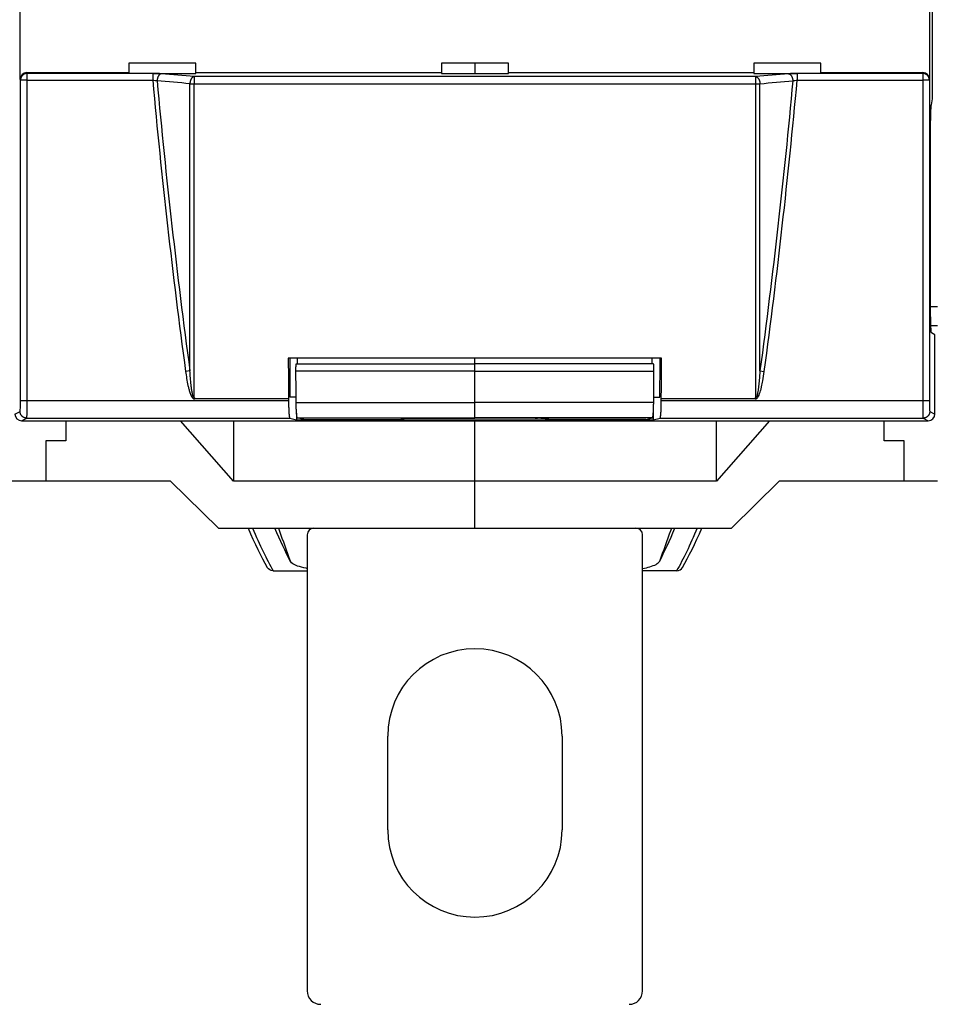
# Model space of a CAD drawing. Extents: x 10 to 590, y 7 to 405.
# Drawn here: x 378 to 412, y 98 to 135 of the extents above; entities that cross this region are included whole.
import ezdxf

# ---------------------------------------------------------------- set-up
doc = ezdxf.new("R2010")
doc.units = 0
doc.header["$MEASUREMENT"] = 0
doc.linetypes.add('HIDDENNEW0', pattern=[4.5, 1.5, -1.5, 1.5])
doc.layers.add('MUOTOVIIVAT', color=40, linetype='HIDDENNEW0')
doc.layers.add('TANGVIIVATNONDEF', color=3, linetype='HIDDENNEW0')

msp = doc.modelspace()

# ---------------------------------------------------------------- linework, layer by layer
at = {"layer": 'MUOTOVIIVAT', "color": 40, "linetype": 'CONTINUOUS'}
for p, q in [((411.72432, 131.65436), (411.72432, 177.65439)), ((377.71061, 132.37889), (377.71061, 138.92984)), ((411.61256, 138.92984), (411.61256, 132.37889)), ((384.26159, 132.98502), (381.76159, 132.98502)), ((381.76159, 132.98502), (381.76159, 132.62937)), ((384.26159, 132.62937), (384.26159, 132.98502)), ((393.41159, 132.98502), (393.41159, 132.62937)), ((395.91159, 132.98502), (393.41159, 132.98502)), ((394.66162, 132.98499), (394.66162, 132.60309)), ((395.91159, 132.62937), (395.91159, 132.98502)), ((405.06159, 132.98502), (405.06159, 132.62937)), ((407.56159, 132.98502), (405.06159, 132.98502)), ((407.56159, 132.62937), (407.56159, 132.98502)), ((377.9599, 132.62936), (381.76161, 132.62936)), ((381.76159, 132.62937), (381.76159, 132.6031)), ((382.64814, 132.6031), (384.26157, 132.60309)), ((384.26157, 132.62936), (393.41161, 132.62936)), ((384.26159, 132.6031), (384.26159, 132.62937)), ((393.41159, 132.62937), (393.41159, 132.6031)), ((393.41161, 132.60309), (395.91156, 132.60309)), ((395.91156, 132.62936), (405.0616, 132.62936)), ((395.91159, 132.6031), (395.91159, 132.62937)), ((405.06159, 132.62937), (405.06159, 132.6031)), ((405.0616, 132.60309), (406.67509, 132.6031)), ((407.56159, 132.6031), (407.56159, 132.62937)), ((407.56162, 132.62936), (411.36333, 132.62936)), ((411.67731, 131.42922), (411.72432, 131.65436)), ((411.64817, 123.92586), (411.64817, 130.44295)), ((411.9116, 123.90438), (411.64816, 123.90437)), ((411.9116, 123.19317), (411.6593, 123.1932)), ((411.81161, 122.86145), (411.68248, 122.92601)), ((411.81161, 119.90425), (411.81161, 122.86145)), ((401.62078, 121.98164), (387.7024, 121.98164)), ((388.04883, 121.77898), (388.04884, 121.98164)), ((394.66159, 121.77898), (394.66162, 121.98164)), ((401.27434, 121.77898), (401.27434, 121.98164)), ((388.00557, 121.77898), (388.00556, 121.77898)), ((388.00557, 121.77898), (394.66159, 121.77898)), ((401.31761, 121.77898), (394.66159, 121.77898)), ((394.66159, 121.50067), (394.66159, 121.77898)), ((394.66159, 120.3369), (394.66159, 121.50067)), ((384.23785, 120.48769), (387.71443, 120.48769)), ((387.71443, 120.48769), (387.71443, 120.40134)), ((387.99603, 120.53164), (387.76685, 120.53164)), ((401.32715, 120.53164), (401.55634, 120.53164)), ((401.6088, 120.40134), (401.6088, 120.48769)), ((401.6088, 120.48769), (405.08532, 120.48769)), ((394.66159, 119.76317), (394.66159, 120.3369)), ((377.7616, 119.65439), (411.56157, 119.65439)), ((379.41159, 119.65437), (379.41159, 118.90437)), ((385.66157, 117.40435), (383.68367, 119.65439)), ((385.66157, 119.65439), (385.66157, 117.40435)), ((387.75907, 119.75146), (388.0116, 119.68839)), ((388.01159, 119.94014), (388.0116, 119.68839)), ((388.0116, 119.68839), (401.31157, 119.68839)), ((388.04198, 119.76316), (394.66162, 119.76316)), ((388.28661, 119.70209), (388.04198, 119.76316)), ((388.28661, 119.70209), (391.91162, 119.70209)), ((392.41159, 119.75658), (394.66159, 119.75658)), ((394.66159, 119.75658), (394.66159, 119.76317)), ((396.91159, 119.75658), (394.66159, 119.75658)), ((394.66159, 117.40437), (394.66159, 119.65437)), ((401.28119, 119.76316), (394.66162, 119.76316)), ((401.03656, 119.70209), (397.41161, 119.70209)), ((401.03656, 119.70209), (401.28119, 119.76316)), ((401.31159, 119.94024), (401.31157, 119.68839)), ((401.31157, 119.68839), (401.5641, 119.75146)), ((403.6616, 117.40435), (403.6616, 119.65439)), ((405.63951, 119.65439), (403.6616, 117.40435)), ((409.91159, 118.90437), (409.91159, 119.65437)), ((378.66159, 118.90437), (378.66159, 117.40437)), ((379.41159, 118.90437), (378.66159, 118.90437)), ((410.66159, 118.90437), (409.91159, 118.90437)), ((410.66159, 117.40437), (410.66159, 118.90437)), ((378.66159, 117.40437), (377.41159, 117.40437)), ((383.31627, 117.40437), (378.66159, 117.40437)), ((383.31626, 117.40435), (385.09904, 115.65439)), ((394.66162, 117.40435), (385.66157, 117.40435)), ((394.66159, 115.65437), (394.66159, 117.40437)), ((403.6616, 117.40435), (394.66162, 117.40435)), ((404.22413, 115.65439), (406.00691, 117.40435)), ((410.66159, 117.40437), (406.00691, 117.40437)), ((411.91159, 117.40437), (410.66159, 117.40437)), ((385.09902, 115.65437), (394.66159, 115.65437)), ((394.66159, 115.65437), (404.22416, 115.65437)), ((388.41159, 115.40437), (388.41159, 98.40437)), ((400.91159, 98.40437), (400.91159, 115.40437)), ((387.14219, 114.0635), (388.41159, 114.06348)), ((402.18098, 114.0635), (400.91159, 114.06348)), ((391.41159, 104.40437), (391.41159, 107.90437)), ((397.91159, 107.90437), (397.91159, 104.40437))]:
    msp.add_line(p, q, dxfattribs=at)
for points in [[(411.64817, 130.44295), (411.64821, 130.49216, -0.00043847), (411.64834, 130.54147, -0.00043444), (411.64855, 130.59092, -0.00043521), (411.64885, 130.64029, -0.00044836), (411.64924, 130.68935, -0.000461), (411.64972, 130.73791, -0.00047301), (411.65028, 130.78579, -0.00048822), (411.65092, 130.83282, -0.0005067), (411.65165, 130.87878, -0.00052908), (411.65246, 130.92355, -0.00055326), (411.65334, 130.96691, -0.00058351), (411.65429, 131.0088, -0.00061584), (411.6553, 131.04899, -0.00065755), (411.65638, 131.08745, -0.00070228), (411.65751, 131.124, -0.00075799), (411.65869, 131.15864, -0.00081461), (411.65991, 131.19122, -0.00089837), (411.66117, 131.22178, -0.00099851), (411.66247, 131.25021, -0.00109239), (411.66378, 131.27653, -0.00115018), (411.66511, 131.30065, -0.00140059), (411.66648, 131.32283, -0.00186431), (411.66789, 131.34308, -0.00177799), (411.66922, 131.36083, -0.00090296), (411.67042, 131.37582, -0.00289737), (411.67195, 131.39089, -0.00710427), (411.67428, 131.40886, -0.00569993), (411.67731, 131.42922, -0.00411475)], [(411.68248, 122.92601), (411.68064, 122.92831, -0.15911136), (411.67879, 122.93345, -0.044748), (411.67693, 122.94153, -0.01945966), (411.67508, 122.95251, -0.01128733), (411.67323, 122.96655, -0.00715879), (411.6714, 122.98352, -0.0050017), (411.66959, 123.00353, -0.00365727), (411.66782, 123.02639, -0.00284194), (411.6661, 123.05214, -0.00225555), (411.66442, 123.08056, -0.00185588), (411.66281, 123.11162, -0.00154924), (411.66126, 123.14505, -0.00132571), (411.65979, 123.18079, -0.00114813), (411.6584, 123.21854, -0.00101175), (411.65709, 123.25817, -0.00089835), (411.65586, 123.29938, -0.00080483), (411.65473, 123.342, -0.00073561), (411.65369, 123.3858, -0.00068201), (411.65275, 123.43061, -0.00061756), (411.6519, 123.47593, -0.00054565), (411.65114, 123.52149, -0.00055069), (411.65048, 123.568, -0.00059257), (411.6499, 123.61557, -0.00045082), (411.64942, 123.66035, -0.00020278), (411.64903, 123.70085, -0.00055135), (411.6487, 123.75153, -0.00087474), (411.64842, 123.82753, -0.00044432), (411.64817, 123.92586, -0.00024714)], [(387.70241, 121.98164), (387.70281, 121.93179, 0.00000342), (387.7032, 121.88194, 0.00000342), (387.70359, 121.83209, 0.00000342), (387.70398, 121.78225, 0.00000342), (387.70438, 121.73241, 0.00000342), (387.70477, 121.68258, 0.00000342), (387.70517, 121.63275, 0.00000342), (387.70556, 121.58292, 0.00000342), (387.70596, 121.5331, 0.00000342), (387.70635, 121.48328, 0.00000342), (387.70675, 121.43347, 0.00000342), (387.70715, 121.38365, 0.00000342), (387.70755, 121.33385, 0.00000342), (387.70795, 121.28404, 0.00000343), (387.70835, 121.23424, 0.00000342), (387.70875, 121.18445, 0.0000034), (387.70915, 121.13468, 0.00000343), (387.70955, 121.08486, 0.00000349), (387.70996, 121.03498, 0.0000034), (387.71036, 120.9853, 0.00000317), (387.71076, 120.93592, 0.0000035), (387.71117, 120.88575, 0.00000417), (387.71159, 120.83441, 0.00000317), (387.71198, 120.78621, 0.00000109), (387.71234, 120.74264, 0.00000446), (387.71279, 120.68669, 0.00000768), (387.7135, 120.60053, 0.00000376), (387.71443, 120.48769, 0.00000199)], [(401.6088, 120.48769), (401.60921, 120.53744, 0.00000309), (401.60962, 120.58718, 0.00000309), (401.61002, 120.63693, 0.00000309), (401.61043, 120.68669, 0.00000309), (401.61083, 120.73645, 0.00000309), (401.61124, 120.78621, 0.00000309), (401.61164, 120.83598, 0.00000309), (401.61204, 120.88575, 0.00000309), (401.61244, 120.93552, 0.00000309), (401.61285, 120.9853, 0.00000309), (401.61325, 121.03508, 0.00000309), (401.61365, 121.08486, 0.00000308), (401.61405, 121.13465, 0.00000309), (401.61445, 121.18445, 0.00000309), (401.61485, 121.23425, 0.00000308), (401.61524, 121.28404, 0.00000307), (401.61564, 121.33382, 0.00000309), (401.61604, 121.38365, 0.00000316), (401.61644, 121.43357, 0.00000307), (401.61683, 121.48328, 0.00000286), (401.61722, 121.5327, 0.00000316), (401.61762, 121.58292, 0.00000377), (401.61803, 121.63432, 0.00000286), (401.61841, 121.68258, 0.00000098), (401.61875, 121.72621, 0.00000403), (401.61919, 121.78225, 0.00000694), (401.61987, 121.86858, 0.00000339), (401.62076, 121.98164, 0.0000018)], [(387.98819, 121.50068), (387.98812, 121.51252, -0.00092463), (387.98808, 121.52466, -0.00085593), (387.98809, 121.53711, -0.00083919), (387.98814, 121.54981, -0.00088882), (387.98824, 121.56273, -0.00091904), (387.98839, 121.57581, -0.00094897), (387.98859, 121.58901, -0.00098046), (387.98885, 121.60225, -0.00103011), (387.98916, 121.61548, -0.00107983), (387.98953, 121.62862, -0.00114456), (387.98996, 121.64161, -0.00121516), (387.99044, 121.65438, -0.00130416), (387.99098, 121.66684, -0.001408), (387.99158, 121.67892, -0.00153642), (387.99222, 121.69055, -0.00168642), (387.99292, 121.70166, -0.00186162), (387.99367, 121.71217, -0.00210786), (387.99446, 121.72205, -0.0024341), (387.99529, 121.73122, -0.00276069), (387.99615, 121.73965, -0.00303619), (387.99704, 121.74727, -0.00392223), (387.99796, 121.75411, -0.00567957), (387.99893, 121.76012, -0.00589177), (387.99985, 121.76525, -0.00305645), (388.00069, 121.76946, -0.0112002), (388.00177, 121.77303, -0.03774396), (388.00342, 121.77621, -0.0472162), (388.00556, 121.77898, -0.04569463)], [(387.99766, 120.3369), (387.99733, 120.3757, -0.00000255), (387.99701, 120.41449, -0.00000256), (387.99669, 120.45329, -0.00000256), (387.99637, 120.49209, -0.00000255), (387.99605, 120.53089, -0.00000255), (387.99573, 120.56968, -0.00000255), (387.99541, 120.60848, -0.00000255), (387.9951, 120.64728, -0.00000255), (387.99478, 120.68607, -0.00000255), (387.99446, 120.72487, -0.00000255), (387.99414, 120.76366, -0.00000255), (387.99383, 120.80246, -0.00000255), (387.99351, 120.84125, -0.00000255), (387.99319, 120.88004, -0.00000256), (387.99288, 120.91884, -0.00000255), (387.99256, 120.95763, -0.00000254), (387.99225, 120.9964, -0.00000256), (387.99193, 121.03521, -0.00000261), (387.99162, 121.07408, -0.00000254), (387.99131, 121.11279, -0.00000237), (387.991, 121.15127, -0.00000261), (387.99068, 121.19037, -0.00000311), (387.99036, 121.23039, -0.00000236), (387.99006, 121.26795, -0.00000081), (387.98978, 121.30191, -0.00000333), (387.98943, 121.34553, -0.00000573), (387.98889, 121.4127, -0.0000028), (387.98819, 121.50068, -0.00000149)], [(401.33498, 121.50068), (401.33505, 121.51252, 0.00092503), (401.33509, 121.52466, 0.0008563), (401.33508, 121.53711, 0.00083955), (401.33503, 121.54981, 0.0008892), (401.33493, 121.56273, 0.00091944), (401.33478, 121.57581, 0.00094938), (401.33458, 121.58901, 0.00098089), (401.33432, 121.60225, 0.00103056), (401.33401, 121.61548, 0.0010803), (401.33364, 121.62863, 0.00114506), (401.33322, 121.64161, 0.00121569), (401.33273, 121.65438, 0.00130473), (401.33219, 121.66684, 0.00140862), (401.3316, 121.67892, 0.00153709), (401.33095, 121.69055, 0.00168716), (401.33025, 121.70166, 0.00186243), (401.32951, 121.71217, 0.00210878), (401.32872, 121.72205, 0.00243516), (401.32788, 121.73122, 0.0027619), (401.32702, 121.73965, 0.00303752), (401.32614, 121.74727, 0.00392393), (401.32521, 121.75411, 0.00568203), (401.32424, 121.76012, 0.00589428), (401.32332, 121.76525, 0.00305774), (401.32248, 121.76946, 0.01120487), (401.3214, 121.77303, 0.0377584), (401.31975, 121.77621, 0.04722931), (401.31761, 121.77898, 0.04570089)], [(401.32552, 120.3369), (401.32584, 120.3757, 0.0000028), (401.32616, 120.4145, 0.0000028), (401.32648, 120.45329, 0.0000028), (401.3268, 120.49209, 0.0000028), (401.32712, 120.53089, 0.0000028), (401.32744, 120.56969, 0.0000028), (401.32776, 120.60848, 0.0000028), (401.32808, 120.64728, 0.0000028), (401.3284, 120.68607, 0.0000028), (401.32871, 120.72487, 0.0000028), (401.32903, 120.76366, 0.0000028), (401.32935, 120.80246, 0.0000028), (401.32967, 120.84125, 0.0000028), (401.32998, 120.88005, 0.00000281), (401.3303, 120.91884, 0.0000028), (401.33061, 120.95763, 0.00000278), (401.33093, 120.9964, 0.0000028), (401.33124, 121.03521, 0.00000286), (401.33156, 121.07408, 0.00000278), (401.33187, 121.1128, 0.0000026), (401.33218, 121.15128, 0.00000286), (401.33249, 121.19038, 0.00000341), (401.33282, 121.23039, 0.00000259), (401.33312, 121.26795, 0.00000089), (401.33339, 121.30191, 0.00000366), (401.33374, 121.34553, 0.00000629), (401.33428, 121.41271, 0.00000307), (401.33498, 121.50068, 0.00000163)], [(387.71443, 120.40134), (387.71449, 120.36711, 0.00095817), (387.71468, 120.33269, 0.00093733), (387.71501, 120.29804, 0.00093713), (387.71546, 120.26334, 0.00097775), (387.71606, 120.22879, 0.00101354), (387.71678, 120.19453, 0.00104824), (387.71765, 120.16073, 0.00109082), (387.71865, 120.12755, 0.00114514), (387.71978, 120.09516, 0.00120929), (387.72103, 120.0637, 0.00128179), (387.72241, 120.03333, 0.00137151), (387.72389, 120.00416, 0.00147199), (387.72548, 119.97635, 0.00160101), (387.72716, 119.94996, 0.00174582), (387.72893, 119.92514, 0.00192967), (387.73078, 119.90189, 0.00212892), (387.73269, 119.88036, 0.00242012), (387.73465, 119.8605, 0.00278128), (387.73667, 119.84242, 0.0031704), (387.73871, 119.82605, 0.00348869), (387.74076, 119.81147, 0.00446536), (387.74286, 119.79855, 0.00633213), (387.74501, 119.78731, 0.00660128), (387.74703, 119.77779, 0.00363417), (387.74886, 119.77006, 0.01213222), (387.75116, 119.76339, 0.03780358), (387.75461, 119.75716, 0.04258286), (387.75907, 119.75146, 0.03843269)], [(401.5641, 119.75146), (401.56602, 119.7525, 0.13009795), (401.56798, 119.75481, 0.06597941), (401.56998, 119.75843, 0.03645915), (401.57201, 119.76339, 0.02390877), (401.57407, 119.76984, 0.01599779), (401.57614, 119.77779, 0.01151309), (401.57823, 119.78737, 0.00853603), (401.58032, 119.79855, 0.00672884), (401.5824, 119.81146, 0.00535344), (401.58447, 119.82605, 0.00443795), (401.58652, 119.84242, 0.00369506), (401.58853, 119.8605, 0.00317681), (401.5905, 119.88036, 0.00273861), (401.59241, 119.90189, 0.00242328), (401.59426, 119.92514, 0.0021379), (401.59603, 119.94996, 0.00191967), (401.59772, 119.97633, 0.00174814), (401.59931, 120.00416, 0.00163224), (401.6008, 120.0334, 0.0014621), (401.60217, 120.0637, 0.00128495), (401.60343, 120.09489, 0.00131364), (401.60456, 120.12755, 0.00144572), (401.60557, 120.16181, 0.0010605), (401.60643, 120.19453, 0.0004153), (401.60715, 120.22453, 0.00136365), (401.60776, 120.26334, 0.00218636), (401.60831, 120.32308, 0.00106432), (401.6088, 120.40134, 0.00056705)], [(388.04198, 119.76316), (388.04016, 119.76413, -0.1229795), (388.03831, 119.76622, -0.06545574), (388.03642, 119.76948, -0.03703474), (388.03451, 119.77391, -0.024439), (388.03258, 119.77966, -0.01646498), (388.03063, 119.78671, -0.01189441), (388.02867, 119.79517, -0.00884543), (388.02672, 119.805, -0.00697425), (388.02476, 119.81632, -0.00555406), (388.02282, 119.82908, -0.00460033), (388.0209, 119.84335, -0.00382954), (388.019, 119.85909, -0.00328664), (388.01714, 119.87634, -0.00283006), (388.01533, 119.89503, -0.00249816), (388.01356, 119.91519, -0.00219925), (388.01186, 119.93671, -0.00196838), (388.01022, 119.95958, -0.00178748), (388.00866, 119.98374, -0.00166329), (388.00718, 120.00916, -0.00148294), (388.00578, 120.03555, -0.00129601), (388.00449, 120.06279, -0.00132144), (388.00329, 120.09141, -0.00144958), (388.00219, 120.12158, -0.00105113), (388.00121, 120.15045, -0.00039967), (388.00038, 120.17697, -0.00135049), (387.99957, 120.2117, -0.00213676), (387.99866, 120.26575, -0.0010184), (387.99766, 120.3369, -0.00053652)], [(401.28119, 119.76316), (401.28301, 119.76413, 0.12296526), (401.28487, 119.76622, 0.06545847), (401.28675, 119.76948, 0.0370394), (401.28866, 119.77391, 0.02444308), (401.2906, 119.77966, 0.01646811), (401.29254, 119.78671, 0.01189681), (401.2945, 119.79517, 0.00884729), (401.29646, 119.805, 0.00697575), (401.29841, 119.81632, 0.00555527), (401.30035, 119.82908, 0.00460135), (401.30228, 119.84335, 0.0038304), (401.30417, 119.85909, 0.00328737), (401.30603, 119.87634, 0.0028307), (401.30785, 119.89503, 0.00249873), (401.30961, 119.91519, 0.00219975), (401.31132, 119.93671, 0.00196883), (401.31295, 119.95958, 0.00178789), (401.31452, 119.98374, 0.00166366), (401.316, 120.00916, 0.00148327), (401.31739, 120.03555, 0.00129631), (401.31868, 120.06279, 0.00132174), (401.31988, 120.09141, 0.00144991), (401.32099, 120.12158, 0.00105137), (401.32196, 120.15045, 0.00039977), (401.32279, 120.17697, 0.0013508), (401.3236, 120.2117, 0.00213725), (401.32451, 120.26575, 0.00101863), (401.32552, 120.3369, 0.00053665)], [(391.94269, 119.72674), (391.94462, 119.72675, 0.00196147), (391.94655, 119.72677, 0.00194635), (391.94849, 119.7268, 0.00194287), (391.95044, 119.72685, 0.00195387), (391.95239, 119.72692, 0.00195926), (391.95434, 119.727, 0.00196341), (391.95629, 119.7271, 0.00196638), (391.95825, 119.72721, 0.00197204), (391.96022, 119.72734, 0.00197567), (391.96218, 119.72748, 0.00198115), (391.96415, 119.72764, 0.00198402), (391.96613, 119.72782, 0.00198812), (391.9681, 119.72801, 0.00199284), (391.97008, 119.72822, 0.00200156), (391.97206, 119.72845, 0.00199951), (391.97404, 119.72869, 0.00199174), (391.97602, 119.72895, 0.00201268), (391.97801, 119.72922, 0.00205949), (391.98, 119.72952, 0.00200224), (391.98198, 119.72982, 0.00187069), (391.98396, 119.73015, 0.00207267), (391.98596, 119.73049, 0.00248299), (391.98802, 119.73086, 0.0018783), (391.98995, 119.73123, 0.00062711), (391.99169, 119.73156, 0.00267169), (391.99393, 119.73203, 0.00461192), (391.99738, 119.7328, 0.00224509), (392.0019, 119.73384, 0.00118405)], [(397.38123, 119.72655), (397.37928, 119.72656, -0.0019862), (397.37732, 119.72658, -0.00197055), (397.37535, 119.72662, -0.00196687), (397.37339, 119.72667, -0.00197808), (397.37141, 119.72674, -0.00198351), (397.36944, 119.72682, -0.00198767), (397.36746, 119.72692, -0.00199061), (397.36547, 119.72704, -0.00199633), (397.36349, 119.72717, -0.00199995), (397.3615, 119.72732, -0.00200548), (397.3595, 119.72748, -0.00200832), (397.3575, 119.72766, -0.00201244), (397.3555, 119.72786, -0.00201716), (397.3535, 119.72808, -0.00202595), (397.3515, 119.72831, -0.00202382), (397.34949, 119.72856, -0.00201591), (397.34748, 119.72882, -0.00203704), (397.34547, 119.7291, -0.00208439), (397.34345, 119.7294, -0.00202636), (397.34144, 119.72972, -0.00189315), (397.33945, 119.73005, -0.00209755), (397.33741, 119.7304, -0.00251281), (397.33533, 119.73079, -0.00190066), (397.33338, 119.73116, -0.00063435), (397.33161, 119.7315, -0.0027036), (397.32934, 119.73198, -0.00466673), (397.32585, 119.73277, -0.00227145), (397.32127, 119.73384, -0.00119783)], [(387.13653, 114.0635), (387.13672, 114.06349, 0.00055732), (387.13691, 114.06349, 0.00055885), (387.1371, 114.06348, 0.00056009), (387.13729, 114.06348, 0.00056087), (387.13748, 114.06347, 0.00056185), (387.13768, 114.06347, 0.00056282), (387.13787, 114.06346, 0.00056385), (387.13806, 114.06346, 0.00056474), (387.13825, 114.06346, 0.00056579), (387.13844, 114.06345, 0.00056678), (387.13863, 114.06345, 0.00056769), (387.13882, 114.06345, 0.0005683), (387.13901, 114.06345, 0.00056972), (387.1392, 114.06345, 0.00057163), (387.13938, 114.06345, 0.00057122), (387.13957, 114.06345, 0.00056864), (387.13976, 114.06345, 0.00057454), (387.13995, 114.06345, 0.00058705), (387.14014, 114.06345, 0.00057144), (387.14033, 114.06345, 0.00053449), (387.14051, 114.06346, 0.00059065), (387.1407, 114.06346, 0.00070497), (387.14089, 114.06346, 0.00053657), (387.14107, 114.06347, 0.00018523), (387.14124, 114.06347, 0.00075744), (387.14145, 114.06348, 0.00130733), (387.14177, 114.06348, 0.00064164), (387.14219, 114.0635, 0.00034074)], [(402.18664, 114.0635), (402.18645, 114.06349, -0.00056051), (402.18626, 114.06349, -0.00056183), (402.18607, 114.06348, -0.00056285), (402.18588, 114.06348, -0.00056341), (402.18569, 114.06347, -0.00056418), (402.1855, 114.06347, -0.00056493), (402.18531, 114.06346, -0.00056574), (402.18512, 114.06346, -0.00056641), (402.18493, 114.06346, -0.00056724), (402.18474, 114.06345, -0.00056802), (402.18455, 114.06345, -0.00056869), (402.18436, 114.06345, -0.00056909), (402.18417, 114.06345, -0.00057027), (402.18398, 114.06345, -0.00057197), (402.18379, 114.06345, -0.00057132), (402.1836, 114.06345, -0.00056852), (402.18341, 114.06345, -0.00057418), (402.18323, 114.06345, -0.00058645), (402.18304, 114.06345, -0.00057063), (402.18285, 114.06345, -0.00053353), (402.18266, 114.06346, -0.00058936), (402.18247, 114.06346, -0.00070311), (402.18228, 114.06346, -0.0005349), (402.1821, 114.06347, -0.00018461), (402.18194, 114.06347, -0.00075474), (402.18172, 114.06348, -0.00130163), (402.1814, 114.06348, -0.0006384), (402.18098, 114.0635, -0.00033892)]]:
    msp.add_lwpolyline(points, format="xyb", dxfattribs=at)
for centre, radius, start, end in [((388.66159, 115.40437), 0.25, 90, 180), ((400.66159, 115.40437), 0.25, 0, 90), ((394.66159, 107.90437), 3.25, 0, 180), ((394.66159, 104.40437), 3.25, 180, 360), ((388.91159, 98.40437), 0.5, 180, 270), ((400.41159, 98.40437), 0.5, 270, 360)]:
    msp.add_arc(centre, radius, start, end, dxfattribs=at)
for points in [[(377.9599, 132.62936), (377.82398, 132.62937), (377.71064, 132.51485), (377.71061, 132.37889)], [(411.61256, 132.37889), (411.61254, 132.51485), (411.4992, 132.62937), (411.36333, 132.62936)], [(387.75518, 121.98164), (387.75899, 121.49816), (387.76288, 121.01483), (387.76685, 120.53165)], [(401.55632, 120.53165), (401.56031, 121.01483), (401.5642, 121.49816), (401.56801, 121.98164)], [(384.23785, 120.48769), (384.22334, 120.4877), (384.21103, 120.50046), (384.19682, 120.5022)], [(405.12635, 120.5022), (405.11215, 120.50046), (405.09985, 120.4877), (405.08532, 120.48769)], [(377.51156, 119.90425), (377.51159, 119.76825), (377.62557, 119.65437), (377.7616, 119.65439)], [(392.32877, 119.75594), (392.35036, 119.7563), (392.37536, 119.75654), (392.41157, 119.75656)], [(397.41161, 119.71086), (397.41159, 119.71608), (397.40244, 119.72133), (397.38123, 119.72655)], [(411.56157, 119.65439), (411.69761, 119.65437), (411.81159, 119.76825), (411.81161, 119.90425)], [(386.2036, 115.65437), (386.45019, 115.08268), (386.68893, 114.59435), (386.92067, 114.19113)], [(387.78205, 114.41166), (387.59527, 114.76873), (387.40236, 115.18359), (387.20356, 115.65437)], [(401.54112, 114.41166), (401.72791, 114.76873), (401.92082, 115.18359), (402.11962, 115.65437)], [(402.40207, 114.19032), (402.634, 114.59377), (402.87285, 115.08233), (403.11957, 115.65437)], [(387.13653, 114.0635), (387.04751, 114.06353), (386.96375, 114.11527), (386.92067, 114.19113)], [(402.18664, 114.0635), (402.27436, 114.06271), (402.35836, 114.11481), (402.40207, 114.19032)]]:
    msp.add_open_spline(points, degree=3, dxfattribs=at)
for points, knots in [([(391.91162, 119.71086), (391.91159, 119.71859), (391.94176, 119.73028), (392.05517, 119.74384), (392.15781, 119.7506), (392.23925, 119.75395), (392.29568, 119.75539), (392.32371, 119.75587), (392.32877, 119.75594)], [2, 2, 2, 2, 5.3928212, 7.1111275, 7.9913999, 8.4510675, 8.6977724, 8.7495348, 8.7495348, 8.7495348, 8.7495348]), ([(396.9116, 119.75656), (396.91617, 119.75652), (396.94837, 119.75652), (396.97302, 119.75624), (396.9944, 119.75594)], [0, 0, 0, 0, 0.0087397598, 0.04903772, 0.04903772, 0.04903772, 0.04903772]), ([(397.12341, 119.75227), (397.10693, 119.75298), (397.07468, 119.75419), (397.0275, 119.75539), (396.99947, 119.75587), (396.9944, 119.75594)], [8.1156392, 8.1156392, 8.1156392, 8.1156392, 8.4510675, 8.6977724, 8.7495348, 8.7495348, 8.7495348, 8.7495348]), ([(397.12341, 119.75227), (397.13042, 119.75177), (397.27352, 119.74428), (397.31297, 119.73548), (397.32127, 119.73384)], [0.183949, 0.183949, 0.183949, 0.183949, 0.26205267, 1, 1, 1, 1]), ([(388.41159, 114.14919), (388.39673, 114.15182), (388.25831, 114.17728), (387.96921, 114.25412), (387.81538, 114.34637), (387.78205, 114.41166)], [0.0023565709, 0.0023565709, 0.0023565709, 0.0023565709, 0.0024706642, 0.0034330648, 0.004943036, 0.004943036, 0.004943036, 0.004943036]), ([(400.91159, 114.1492), (401.01024, 114.16696), (401.31771, 114.23776), (401.50098, 114.33336), (401.54112, 114.41166)], [0.0023564024, 0.0023564024, 0.0023564024, 0.0023564024, 0.0031144773, 0.0049430356, 0.0049430356, 0.0049430356, 0.0049430356])]:
    msp.add_open_spline(points, degree=3, knots=knots, dxfattribs=at)
at = {"layer": 'TANGVIIVATNONDEF', "color": 3, "linetype": 'CONTINUOUS'}
for p, q in [((377.96949, 132.60035), (377.9599, 132.62936)), ((377.96949, 132.35174), (377.96949, 132.60035)), ((382.64814, 132.60035), (377.96949, 132.60035)), ((382.64814, 132.60035), (382.64814, 132.35174)), ((406.67509, 132.60035), (406.67509, 132.35174)), ((411.35368, 132.60035), (406.67509, 132.60035)), ((411.36333, 132.62936), (411.35368, 132.60035)), ((411.35368, 132.60035), (411.35368, 132.35174)), ((377.7197, 132.35174), (377.71061, 132.37889)), ((377.96949, 132.35172), (377.71967, 132.35172)), ((377.7197, 120.40134), (377.7197, 132.35174)), ((377.96949, 120.40134), (377.96949, 132.35174)), ((377.96949, 132.35174), (382.64814, 132.35174)), ((384.19688, 132.48057), (384.19688, 132.21279)), ((405.1263, 132.48057), (405.1263, 132.21279)), ((406.67509, 132.35174), (411.35368, 132.35174)), ((411.60351, 132.35172), (411.35366, 132.35172)), ((411.35368, 132.35174), (411.35368, 120.40134)), ((411.61256, 132.37889), (411.60353, 132.35174)), ((411.60353, 132.35174), (411.60353, 120.40134)), ((384.03612, 121.51269), (383.87543, 121.49103)), ((394.66162, 121.50068), (387.98819, 121.50068)), ((394.66162, 121.50068), (401.33498, 121.50068)), ((405.28705, 121.51275), (405.44774, 121.49109)), ((377.96949, 120.40135), (377.71967, 120.40135)), ((387.71443, 120.40134), (377.96949, 120.40134)), ((411.35368, 120.40134), (401.6088, 120.40134)), ((411.60351, 120.40135), (411.35368, 120.40135)), ((387.99766, 120.3369), (394.66162, 120.3369)), ((401.32552, 120.3369), (394.66162, 120.3369)), ((377.51156, 119.90425), (377.70594, 120.00144)), ((377.7616, 119.65439), (377.9558, 119.75146)), ((377.9558, 119.75146), (387.75907, 119.75146)), ((401.5641, 119.75146), (411.36738, 119.75146)), ((411.36738, 119.75146), (411.56157, 119.65439)), ((411.61723, 120.00144), (411.81161, 119.90425))]:
    msp.add_line(p, q, dxfattribs=at)
for points in [[(377.96949, 132.60035), (377.95761, 132.60003, 0.01271055), (377.94557, 132.59912, 0.01206759), (377.93336, 132.59759, 0.01188478), (377.92104, 132.59545, 0.01238298), (377.90864, 132.59263, 0.01261728), (377.89624, 132.58915, 0.01276987), (377.88388, 132.58497, 0.01286984), (377.8716, 132.58011, 0.01307495), (377.85948, 132.57454, 0.01318485), (377.84757, 132.56828, 0.01332986), (377.83593, 132.56134, 0.01340456), (377.82461, 132.55374, 0.01350531), (377.81368, 132.54549, 0.01356396), (377.80318, 132.53664, 0.0136388), (377.79318, 132.52721, 0.01363585), (377.7837, 132.51725, 0.01357954), (377.77481, 132.50681, 0.01366073), (377.76652, 132.49593, 0.01383355), (377.75889, 132.48464, 0.01349002), (377.75191, 132.47308, 0.01268338), (377.74563, 132.46131, 0.01365021), (377.74003, 132.44916, 0.01569764), (377.73512, 132.43657, 0.01236107), (377.73094, 132.42464, 0.00538302), (377.72753, 132.41377, 0.01618387), (377.72462, 132.39996, 0.02709573), (377.722, 132.37901, 0.01389159), (377.7197, 132.35174, 0.0076388)], [(382.97333, 132.58796), (382.96576, 132.58674, 0.01906282), (382.95808, 132.58494, 0.01769518), (382.95031, 132.58251, 0.01693512), (382.94245, 132.57948, 0.0170617), (382.93456, 132.57578, 0.01671021), (382.92666, 132.57143, 0.01622465), (382.91879, 132.5664, 0.01561666), (382.91097, 132.56071, 0.01514589), (382.90325, 132.55434, 0.01453314), (382.89566, 132.54732, 0.0139999), (382.88823, 132.53964, 0.01338955), (382.88101, 132.53135, 0.0128651), (382.87403, 132.52245, 0.01231456), (382.86731, 132.51299, 0.01184463), (382.8609, 132.503, 0.01133162), (382.85482, 132.49253, 0.01084667), (382.84911, 132.48163, 0.01050108), (382.84377, 132.47033, 0.01027713), (382.83884, 132.45868, 0.00970039), (382.83431, 132.44681, 0.00887886), (382.83023, 132.43478, 0.00932943), (382.82656, 132.4224, 0.01049048), (382.82333, 132.40964, 0.00808894), (382.82056, 132.39758, 0.00347383), (382.81828, 132.38661, 0.01042423), (382.81629, 132.37276, 0.01718949), (382.8144, 132.35183, 0.00875555), (382.81264, 132.32466, 0.00481206)], [(406.34984, 132.58796), (406.35741, 132.58674, -0.01906025), (406.36509, 132.58494, -0.01769243), (406.37287, 132.58251, -0.0169322), (406.38072, 132.57948, -0.01705854), (406.38861, 132.57578, -0.01670695), (406.39651, 132.57143, -0.01622139), (406.40439, 132.5664, -0.01561348), (406.41221, 132.56071, -0.01514282), (406.41993, 132.55434, -0.01453025), (406.42753, 132.54732, -0.0139972), (406.43495, 132.53964, -0.01338708), (406.44218, 132.53135, -0.01286285), (406.44917, 132.52245, -0.01231256), (406.45588, 132.51299, -0.01184285), (406.46229, 132.503, -0.01133008), (406.46837, 132.49253, -0.01084534), (406.47409, 132.48163, -0.01049995), (406.47944, 132.47033, -0.01027617), (406.48437, 132.45868, -0.00969963), (406.4889, 132.44681, -0.00887829), (406.49298, 132.43478, -0.00932896), (406.49665, 132.4224, -0.01049012), (406.49989, 132.40964, -0.00808879), (406.50266, 132.39758, -0.0034738), (406.50494, 132.38661, -0.01042422), (406.50693, 132.37276, -0.01718991), (406.50883, 132.35183, -0.00875595), (406.5106, 132.32466, -0.00481233)], [(411.60353, 132.35174), (411.60321, 132.36356, 0.01283477), (411.60229, 132.37555, 0.01218408), (411.60076, 132.3877, 0.01199697), (411.5986, 132.39996, 0.01249619), (411.59577, 132.41229, 0.01272741), (411.59227, 132.42464, 0.01287505), (411.58807, 132.43694, 0.01296804), (411.58318, 132.44916, 0.01316595), (411.57758, 132.46122, 0.01326624), (411.5713, 132.47308, 0.0134011), (411.56432, 132.48466, 0.01346367), (411.55668, 132.49593, 0.01355203), (411.54839, 132.5068, 0.01359681), (411.53949, 132.51725, 0.01365783), (411.53001, 132.52721, 0.01364001), (411.52001, 132.53664, 0.01356951), (411.50951, 132.54549, 0.01363592), (411.49858, 132.55374, 0.0137943), (411.48723, 132.56134, 0.01343788), (411.47561, 132.56828, 0.01262302), (411.46379, 132.57453, 0.01357343), (411.45158, 132.58011, 0.01559559), (411.43893, 132.58499, 0.01227056), (411.42693, 132.58915, 0.00534134), (411.41601, 132.59255, 0.01605272), (411.40214, 132.59545, 0.02685303), (411.38108, 132.59805, 0.01376021), (411.35368, 132.60035, 0.00756544)], [(384.19688, 132.48056), (384.18931, 132.47934, 0.0190684), (384.18163, 132.47754, 0.01770052), (384.17386, 132.47512, 0.01694034), (384.16601, 132.47208, 0.01706706), (384.15811, 132.46839, 0.01671543), (384.15022, 132.46404, 0.0162296), (384.14234, 132.45901, 0.01562123), (384.13452, 132.45332, 0.01515011), (384.1268, 132.44695, 0.0145369), (384.11921, 132.43993, 0.01400324), (384.11178, 132.43225, 0.01339243), (384.10456, 132.42396, 0.01286758), (384.09758, 132.41506, 0.01231663), (384.09086, 132.40561, 0.01184634), (384.08446, 132.39561, 0.01133298), (384.07838, 132.38515, 0.01084772), (384.07266, 132.37424, 0.01050185), (384.06732, 132.36295, 0.01027765), (384.06239, 132.35129, 0.00970067), (384.05786, 132.33942, 0.00887895), (384.05378, 132.32739, 0.00932934), (384.05011, 132.31501, 0.01049015), (384.04688, 132.30225, 0.00808856), (384.04411, 132.29019, 0.00347369), (384.04183, 132.27922, 0.01042347), (384.03984, 132.26536, 0.01718779), (384.03795, 132.24443, 0.00875456), (384.03619, 132.21726, 0.00481149)], [(405.12629, 132.48056), (405.13386, 132.47934, -0.01906676), (405.14154, 132.47754, -0.01769927), (405.14932, 132.47512, -0.01693942), (405.15717, 132.47208, -0.01706642), (405.16506, 132.46839, -0.0167151), (405.17296, 132.46404, -0.01622957), (405.18084, 132.45901, -0.01562147), (405.18865, 132.45332, -0.01515058), (405.19638, 132.44695, -0.01453759), (405.20397, 132.43993, -0.01400409), (405.21139, 132.43225, -0.01339342), (405.21862, 132.42396, -0.01286867), (405.2256, 132.41506, -0.0123178), (405.23232, 132.40561, -0.01184756), (405.23872, 132.39561, -0.01133423), (405.2448, 132.38515, -0.01084899), (405.25052, 132.37424, -0.01050313), (405.25586, 132.36295, -0.01027894), (405.26079, 132.35129, -0.00970193), (405.26531, 132.33942, -0.00888012), (405.2694, 132.32739, -0.00933057), (405.27306, 132.31501, -0.01049155), (405.2763, 132.30225, -0.00808964), (405.27907, 132.29019, -0.00347415), (405.28134, 132.27922, -0.01042485), (405.28333, 132.26536, -0.01719001), (405.28522, 132.24443, -0.00875565), (405.28698, 132.21726, -0.00481208)], [(377.9558, 119.75146), (377.94389, 119.75174, -0.01280548), (377.93183, 119.75262, -0.01215807), (377.9196, 119.75413, -0.0119754), (377.90725, 119.75625, -0.01248084), (377.89484, 119.75905, -0.01271868), (377.88241, 119.76253, -0.01287318), (377.87002, 119.76671, -0.01297352), (377.85773, 119.77158, -0.01317941), (377.84558, 119.77716, -0.01328788), (377.83365, 119.78344, -0.01343112), (377.82199, 119.79041, -0.01350207), (377.81065, 119.79805, -0.01359872), (377.79971, 119.80634, -0.0136516), (377.7892, 119.81524, -0.01372027), (377.77918, 119.82473, -0.01370959), (377.7697, 119.83475, -0.01364511), (377.76081, 119.84526, -0.01371775), (377.75252, 119.85621, -0.01388191), (377.74488, 119.86758, -0.01352799), (377.73791, 119.87922, -0.0127112), (377.73165, 119.89107, -0.01366994), (377.72606, 119.90331, -0.015707), (377.72117, 119.91599, -0.01236109), (377.71701, 119.92801, -0.00538478), (377.71361, 119.93896, -0.01616706), (377.71073, 119.95287, -0.02703769), (377.70817, 119.97397, -0.01385359), (377.70594, 120.00144, -0.00761655)], [(411.61723, 120.00144), (411.61694, 119.98953, -0.01279124), (411.61606, 119.97746, -0.01214472), (411.61456, 119.96522, -0.01196254), (411.61244, 119.95287, -0.01246787), (411.60964, 119.94044, -0.01270606), (411.60616, 119.92801, -0.01286113), (411.60198, 119.91562, -0.01296228), (411.59712, 119.90331, -0.013169), (411.59153, 119.89116, -0.01327859), (411.58526, 119.87922, -0.013423), (411.57829, 119.86756, -0.01349535), (411.57066, 119.85621, -0.01359343), (411.56237, 119.84526, -0.01364792), (411.55347, 119.83475, -0.0137182), (411.54399, 119.82473, -0.01370924), (411.53398, 119.81524, -0.01364639), (411.52347, 119.80634, -0.01372074), (411.51252, 119.79805, -0.01388657), (411.50116, 119.79041, -0.01353413), (411.48952, 119.78344, -0.01271827), (411.47768, 119.77717, -0.0136789), (411.46545, 119.77158, -0.01571887), (411.45277, 119.76669, -0.0123716), (411.44076, 119.76253, -0.00538962), (411.42982, 119.75913, -0.01618224), (411.41592, 119.75625, -0.02706569), (411.39482, 119.75369, -0.0138687), (411.36738, 119.75146, -0.00762498)]]:
    msp.add_lwpolyline(points, format="xyb", dxfattribs=at)
for points in [[(382.97333, 132.58796), (382.88322, 132.59584), (382.76575, 132.60035), (382.64814, 132.60035)], [(384.19688, 132.48056), (383.78903, 132.51636), (383.38117, 132.55215), (382.97333, 132.58796)], [(406.34984, 132.58796), (405.94201, 132.55215), (405.53416, 132.51636), (405.12629, 132.48056)], [(406.67509, 132.60035), (406.55744, 132.60035), (406.43996, 132.59584), (406.34984, 132.58796)], [(382.64814, 132.35174), (382.70742, 132.34641), (382.76684, 132.33661), (382.81264, 132.32466)], [(382.64814, 132.35174), (382.97847, 128.72319), (383.38833, 125.10186), (383.87543, 121.49103)], [(384.03619, 132.21726), (383.62833, 132.25306), (383.22048, 132.28886), (382.81264, 132.32466)], [(382.81264, 132.32466), (383.14231, 128.71244), (383.55089, 125.10738), (384.03612, 121.51269)], [(384.03612, 121.51269), (384.03613, 125.07422), (384.03618, 128.64329), (384.03619, 132.21726)], [(405.12629, 132.48056), (398.14983, 132.48057), (391.17336, 132.48057), (384.19688, 132.48056)], [(384.19688, 132.21277), (391.17336, 132.21279), (398.14983, 132.21279), (405.12629, 132.21277)], [(405.28698, 132.21726), (405.69486, 132.25306), (406.10271, 132.28886), (406.5106, 132.32466)], [(405.28705, 121.51275), (405.28706, 125.07422), (405.28701, 128.64329), (405.28698, 132.21726)], [(406.5106, 132.32466), (406.18088, 128.71244), (405.77229, 125.10738), (405.28705, 121.51275)], [(405.44774, 121.49109), (405.93486, 125.10186), (406.34472, 128.72319), (406.67509, 132.35174)], [(406.5106, 132.32466), (406.55634, 132.33661), (406.61577, 132.34641), (406.67509, 132.35174)], [(386.37452, 115.65437), (386.64115, 115.02209), (386.89727, 114.4904), (387.14219, 114.0635)], [(402.94866, 115.65437), (402.68203, 115.02209), (402.42591, 114.4904), (402.18098, 114.0635)]]:
    msp.add_open_spline(points, degree=3, dxfattribs=at)
for points, knots in [([(384.03619, 132.21726), (384.04913, 132.21644), (384.07334, 132.21518), (384.11107, 132.21388), (384.15087, 132.21301), (384.17999, 132.21279), (384.19688, 132.21277)], [0, 0, 0, 0, 0.29070988, 0.5, 0.70929012, 1, 1, 1, 1]), ([(384.19682, 120.5022), (384.19684, 120.66346), (384.19684, 120.82471), (384.19684, 121.15934), (384.19684, 121.33272), (384.19683, 125.06831), (384.19687, 128.6381), (384.19688, 132.21277)], [2.0837226, 2.0837226, 2.0837226, 2.0837226, 4.8717202, 4.8717202, 7.8690423, 7.8690423, 69.441904, 69.441904, 69.441904, 69.441904]), ([(405.12629, 132.21277), (405.1432, 132.21279), (405.17232, 132.21301), (405.21211, 132.21388), (405.24985, 132.21518), (405.27406, 132.21644), (405.28698, 132.21726)], [0, 0, 0, 0, 0.29070988, 0.5, 0.70929012, 1, 1, 1, 1]), ([(405.12629, 132.21277), (405.12631, 128.6381), (405.12636, 125.06831), (405.12635, 121.33272), (405.12635, 121.15934), (405.12635, 120.82471), (405.12635, 120.66346), (405.12635, 120.5022)], [3.401345, 3.401345, 3.401345, 3.401345, 64.974207, 64.974207, 67.971529, 67.971529, 70.759527, 70.759527, 70.759527, 70.759527]), ([(383.87543, 121.49103), (383.89904, 121.31617), (383.92645, 121.14164), (383.97371, 120.92544), (383.984, 120.88181), (384.00107, 120.81668), (384.00705, 120.79499), (384.01656, 120.76257), (384.01982, 120.75177), (384.03, 120.71919), (384.03723, 120.6975), (384.06118, 120.63167), (384.07932, 120.58774), (384.11771, 120.52547), (384.13336, 120.50396), (384.16663, 120.47959), (384.18155, 120.47307), (384.21153, 120.47307), (384.22592, 120.47913), (384.23785, 120.48769)], [2, 2, 2, 2, 5.0007384, 5.0007384, 5.7628792, 5.7628792, 6.1454505, 6.1454505, 6.3372842, 6.3372842, 6.725827, 6.725827, 7.528363, 7.528363, 7.969591, 7.969591, 8.2295913, 8.2295913, 8.4794256, 8.4794256, 8.4794256, 8.4794256]), ([(384.19682, 120.5022), (384.1892, 120.50223), (384.18174, 120.50869), (384.1651, 120.53288), (384.15727, 120.55423), (384.13808, 120.61603), (384.12901, 120.65962), (384.11703, 120.72496), (384.11342, 120.74648), (384.10833, 120.77882), (384.1067, 120.78954), (384.10195, 120.82171), (384.09896, 120.84325), (384.09042, 120.90789), (384.08528, 120.9512), (384.06164, 121.16581), (384.04794, 121.33908), (384.03612, 121.51269)], [2, 2, 2, 2, 2.2600003, 2.2600003, 2.7012284, 2.7012284, 3.5037644, 3.5037644, 3.8923071, 3.8923071, 4.0841408, 4.0841408, 4.4667121, 4.4667121, 5.2288529, 5.2288529, 8.2295913, 8.2295913, 8.2295913, 8.2295913]), ([(405.08532, 120.48769), (405.09727, 120.47913), (405.11165, 120.47307), (405.1399, 120.47307), (405.17562, 120.4874), (405.21687, 120.53958), (405.24964, 120.60279), (405.27494, 120.66602), (405.29749, 120.73109), (405.32248, 120.81563), (405.35789, 120.95714), (405.40327, 121.18509), (405.43226, 121.37629), (405.44774, 121.49109)], [2, 2, 2, 2, 2.2498358, 2.2498358, 2.4803639, 2.8768075, 3.3577984, 3.6956257, 4.0307349, 4.5303797, 5.1928689, 6.5112028, 8.4804467, 8.4804467, 8.4804467, 8.4804467]), ([(405.28705, 121.51275), (405.27931, 121.39878), (405.26481, 121.20895), (405.24212, 120.98267), (405.22441, 120.8422), (405.21192, 120.7583), (405.20064, 120.69372), (405.18799, 120.63095), (405.17161, 120.56823), (405.15098, 120.51645), (405.13312, 120.50223), (405.12635, 120.5022)], [2.2498358, 2.2498358, 2.2498358, 2.2498358, 4.2190797, 5.5374136, 6.1999028, 6.6995476, 7.0346568, 7.3724841, 7.853475, 8.2499186, 8.4804467, 8.4804467, 8.4804467, 8.4804467]), ([(377.70594, 120.00144), (377.70775, 120.00231), (377.71136, 120.02443), (377.71592, 120.11383), (377.71896, 120.24594), (377.71967, 120.34964), (377.7197, 120.40134)], [2, 2, 2, 2, 2.395245, 2.7904638, 3.185658, 3.5808269, 3.5808269, 3.5808269, 3.5808269]), ([(377.9558, 119.75146), (377.9576, 119.75291), (377.96121, 119.78886), (377.96577, 119.93413), (377.96881, 120.14881), (377.96952, 120.31732), (377.96949, 120.40134)], [2, 2, 2, 2, 2.395245, 2.7904638, 3.185658, 3.5808269, 3.5808269, 3.5808269, 3.5808269]), ([(411.35368, 120.40134), (411.35366, 120.31732), (411.35437, 120.14881), (411.35741, 119.93413), (411.36197, 119.78886), (411.36558, 119.75291), (411.36738, 119.75146)], [2, 2, 2, 2, 2.3951689, 2.7903631, 3.185582, 3.5808269, 3.5808269, 3.5808269, 3.5808269]), ([(411.60353, 120.40134), (411.60351, 120.34964), (411.60422, 120.24594), (411.60726, 120.11383), (411.61182, 120.02443), (411.61543, 120.00231), (411.61723, 120.00144)], [2, 2, 2, 2, 2.3951689, 2.7903631, 3.185582, 3.5808269, 3.5808269, 3.5808269, 3.5808269]), ([(392.32877, 119.75594), (392.33698, 119.75607), (392.36156, 119.7564), (392.39183, 119.75658), (392.41157, 119.75656)], [8.7495348, 8.7495348, 8.7495348, 8.7495348, 8.8332057, 8.9841846, 8.9841846, 8.9841846, 8.9841846]), ([(396.9944, 119.75594), (396.9862, 119.75607), (396.96162, 119.7564), (396.93135, 119.75658), (396.9116, 119.75656)], [8.7495348, 8.7495348, 8.7495348, 8.7495348, 8.8332057, 8.9841846, 8.9841846, 8.9841846, 8.9841846]), ([(397.38123, 119.72655), (397.3711, 119.72906), (397.338, 119.73547), (397.26801, 119.74384), (397.17663, 119.74986), (397.12953, 119.75201), (397.12341, 119.75227)], [4.293695, 4.293695, 4.293695, 4.293695, 5.3928212, 7.1111275, 7.9913999, 8.1156392, 8.1156392, 8.1156392, 8.1156392]), ([(387.33273, 115.65437), (387.34262, 115.62701), (387.35251, 115.59965), (387.50226, 115.18541), (387.64214, 114.79854), (387.78205, 114.41166)], [3.2070206, 3.2070206, 3.2070206, 3.2070206, 3.2449858, 3.2449858, 3.7818325, 3.7818325, 3.7818325, 3.7818325]), ([(401.99045, 115.65437), (401.98056, 115.62701), (401.97067, 115.59965), (401.82092, 115.18541), (401.68104, 114.79854), (401.54112, 114.41166)], [3.2070206, 3.2070206, 3.2070206, 3.2070206, 3.2449857, 3.2449857, 3.7818325, 3.7818325, 3.7818325, 3.7818325])]:
    msp.add_open_spline(points, degree=3, knots=knots, dxfattribs=at)

doc.saveas('drawing.dxf')
